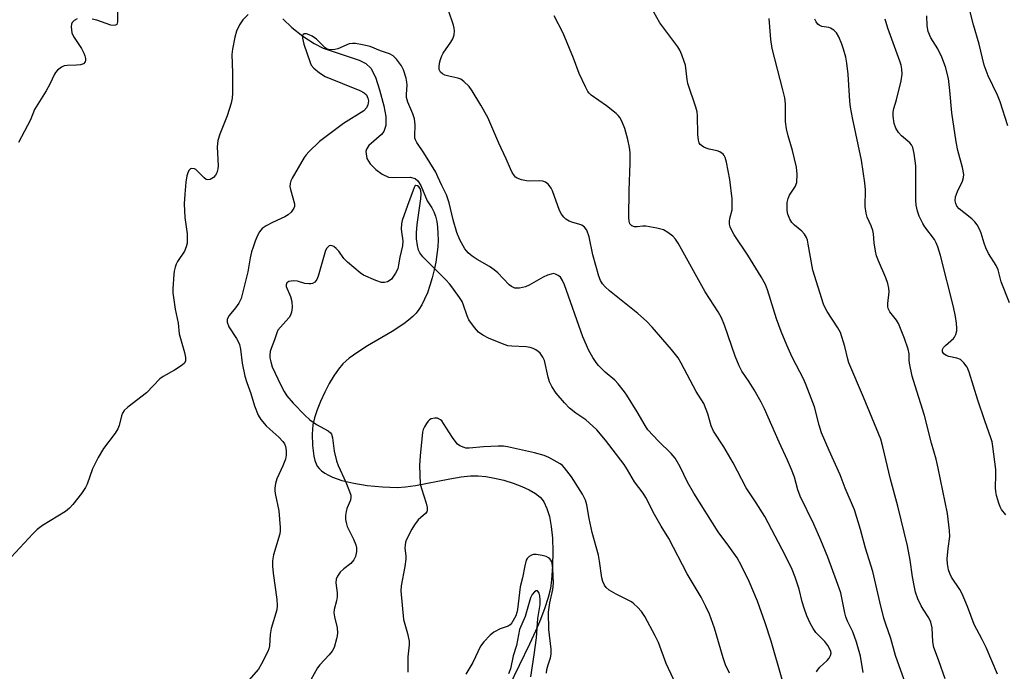
# Model space of a CAD drawing. Units: inches. Extents: x 1249769 to 1255769, y 557452 to 561452.
# Drawn here: x 1250407 to 1250687, y 559981 to 560166 of the extents above; entities that cross this region are included whole.
import ezdxf

# ---------------------------------------------------------------- set-up
doc = ezdxf.new("R2010")
doc.units = ezdxf.units.IN
doc.header["$MEASUREMENT"] = 0
doc.layers.add('HYDRO-Single Line Stream', color=4, linetype='Continuous')
doc.layers.add('Undefined', color=1, linetype='Continuous')

msp = doc.modelspace()

# ---------------------------------------------------------------- linework, layer by layer
at = {"layer": 'HYDRO-Single Line Stream'}
msp.add_lwpolyline([(1250481.97, 560166.54), (1250484.55, 560164.16), (1250487.73, 560161.66), (1250490.9, 560159.57), (1250493.44, 560158.22), (1250503.64, 560154.9), (1250505.57, 560153.87), (1250506.94, 560152.58), (1250508.25, 560149.99), (1250509.44, 560146.47), (1250510.65, 560141.92), (1250511.2, 560138.82), (1250511.23, 560136.31), (1250510.7, 560134.59), (1250509.99, 560133.73), (1250506.43, 560130.62), (1250505.76, 560129.63), (1250505.59, 560128.95), (1250505.86, 560126.97), (1250506.78, 560125.42), (1250508.35, 560123.82), (1250510.19, 560122.48), (1250511.95, 560121.69), (1250513.37, 560121.53), (1250518.1, 560121.62), (1250519.53, 560121.27), (1250520.27, 560120.6), (1250521.13, 560119.29), (1250522.95, 560114.92), (1250524.27, 560112.95), (1250524.84, 560111.81), (1250525.28, 560110.54), (1250525.64, 560109.06), (1250525.88, 560107.46), (1250526.01, 560105.66), (1250526.02, 560103.77), (1250525.92, 560101.83), (1250525.71, 560099.73), (1250525.37, 560097.51), (1250524.93, 560095.31), (1250524.37, 560093.05), (1250523.73, 560090.89), (1250523.01, 560088.86), (1250522.23, 560087.01), (1250521.41, 560085.38), (1250520.61, 560084.06), (1250519.83, 560083.07), (1250518.87, 560082.09), (1250517.66, 560081.05), (1250516.3, 560080.02), (1250513, 560077.84), (1250506.06, 560073.73), (1250503.26, 560071.98), (1250500.82, 560070.23), (1250499.02, 560068.62), (1250497.79, 560067.16), (1250496.49, 560065.28), (1250495.15, 560063.04), (1250493.88, 560060.62), (1250492.69, 560058.02), (1250491.73, 560055.57), (1250491.03, 560053.36), (1250490.56, 560051.38), (1250490.33, 560048.73), (1250490.42, 560045.48), (1250490.81, 560042.44), (1250491.1, 560041.24), (1250491.42, 560040.31), (1250491.79, 560039.62), (1250492.33, 560038.92), (1250493.02, 560038.27), (1250493.91, 560037.63), (1250494.94, 560037.04), (1250496.08, 560036.51), (1250498.76, 560035.57), (1250502.1, 560034.78), (1250505.94, 560034.17), (1250510.25, 560033.76), (1250514.47, 560033.6), (1250516.76, 560033.72), (1250519.61, 560034.09), (1250529.39, 560036), (1250532.63, 560036.55), (1250535.24, 560036.85), (1250537.42, 560036.9), (1250539.59, 560036.7), (1250542.06, 560036.26), (1250544.69, 560035.61), (1250547.35, 560034.77), (1250549.79, 560033.84), (1250551.9, 560032.86), (1250553.62, 560031.85), (1250554.96, 560030.81), (1250555.52, 560030.2), (1250556.02, 560029.47), (1250556.9, 560027.64), (1250557.59, 560025.34), (1250558.11, 560022.54), (1250558.45, 560019.18), (1250558.59, 560015.39), (1250558.51, 560011.34), (1250558.23, 560007.32), (1250557.87, 560004.94), (1250557.23, 560002.31), (1250556.32, 559999.43), (1250555.09, 559996.13), (1250553.68, 559992.77), (1250552, 559989.1), (1250546.11, 559976.96)], dxfattribs=at)
at = {"layer": 'Undefined'}
for points, elevation in [([(1250687.59, 560136.26), (1250685.43, 560143.02), (1250684.62, 560144.92), (1250682, 560150.37), (1250680.93, 560153.42), (1250679.46, 560159.38), (1250677.86, 560164.87), (1250672.71, 560185.24)], 452), ([(1250472.22, 560167.78), (1250470.68, 560166.33), (1250469.74, 560164.92), (1250468.88, 560163.13), (1250468.43, 560161.43), (1250467.74, 560157.95), (1250467.56, 560156.5), (1250467.73, 560151.29), (1250467.71, 560145.47), (1250467.63, 560144.03), (1250467.33, 560142.64), (1250466.19, 560139.1), (1250464.11, 560133.88), (1250463.57, 560132.03), (1250463.42, 560130.28), (1250463.66, 560124.88), (1250463.59, 560124), (1250463.3, 560122.91), (1250462.94, 560122.18), (1250462.36, 560121.59), (1250461.44, 560121.01), (1250460.74, 560120.85), (1250460.32, 560120.99), (1250459.71, 560121.42), (1250457.38, 560123.81), (1250456.95, 560124.06), (1250456.25, 560124.12), (1250455.8, 560123.99), (1250455.33, 560123.54), (1250455.03, 560122.9), (1250454.82, 560122.05), (1250454.55, 560120.27), (1250454.18, 560116.81), (1250454.01, 560114.06), (1250454.2, 560110.19), (1250454.88, 560105.58), (1250454.93, 560104.09), (1250454.87, 560102.91), (1250454.61, 560101.84), (1250454.09, 560100.6), (1250452.19, 560097.69), (1250451.8, 560096.93), (1250451.51, 560096.11), (1250451.2, 560095), (1250451.06, 560094.13), (1250450.79, 560089.97), (1250450.84, 560088.8), (1250451.09, 560086.79), (1250451.5, 560084.22), (1250452.33, 560080.25), (1250452.64, 560077.22), (1250454.15, 560071.92), (1250454.41, 560070.5), (1250454.41, 560069.43), (1250454.06, 560068.8), (1250453.23, 560068.11), (1250451.27, 560066.89), (1250448.05, 560065.04), (1250447.13, 560064.39), (1250443.34, 560060.46), (1250438.05, 560056.35), (1250437, 560055.39), (1250436.56, 560054.69), (1250436.24, 560053.9), (1250435.62, 560051.15), (1250435.23, 560050.2), (1250434.48, 560049.02), (1250431.19, 560044.63), (1250429.69, 560042.06), (1250428.05, 560038.88), (1250426.5, 560034.5), (1250426.08, 560033.53), (1250424.9, 560031.83), (1250422.5, 560028.78), (1250421.53, 560027.66), (1250420.39, 560026.77), (1250413.86, 560022.8), (1250412.34, 560021.69), (1250411.08, 560020.42), (1250404.96, 560013.84)], 438), ([(1250435.13, 560168.99), (1250435.14, 560165.69), (1250434.9, 560165.01), (1250434.59, 560164.77), (1250433.94, 560164.69), (1250433.2, 560164.79), (1250429.28, 560166.21), (1250427.93, 560166.52)], 440), ([(1250633.35, 559981.22), (1250633.6, 559981.71), (1250634.33, 559982.61), (1250636.4, 559984.51), (1250636.91, 559985.16), (1250637.31, 559985.85), (1250637.5, 559986.55), (1250637.43, 559987.04), (1250637.25, 559987.52), (1250636.57, 559988.73), (1250635.75, 559989.88), (1250633.7, 559991.81), (1250633.17, 559992.41), (1250632.4, 559993.57), (1250631.57, 559995.05), (1250630.63, 559997.15), (1250629.8, 559999.29), (1250629.28, 560001.1), (1250628.46, 560004.72), (1250627.3, 560008.1), (1250626.4, 560010.28), (1250624.55, 560014.15), (1250618.7, 560025.34), (1250616.2, 560029.26), (1250613.36, 560033.51), (1250609.73, 560040.53), (1250607.04, 560045.13), (1250604.15, 560049.6), (1250603.49, 560051.04), (1250602.53, 560054.47), (1250601.35, 560057.39), (1250599.25, 560060.82), (1250594.97, 560068.85), (1250594.09, 560070.35), (1250592.26, 560072.75), (1250586.74, 560079.09), (1250585.11, 560080.78), (1250582.72, 560082.97), (1250574.65, 560089.41), (1250573.41, 560090.55), (1250572.69, 560091.39), (1250572.11, 560092.33), (1250571.66, 560093.57), (1250569.94, 560099.65), (1250568.87, 560104.67), (1250568.2, 560106.59), (1250567.58, 560107.42), (1250566.76, 560108.03), (1250565.95, 560108.35), (1250564.21, 560108.81), (1250563.18, 560109.17), (1250562.25, 560109.69), (1250561.67, 560110.27), (1250561.02, 560111.18), (1250560.47, 560112.18), (1250558.45, 560117.78), (1250558.07, 560118.57), (1250557.37, 560119.52), (1250556.53, 560120.27), (1250555.76, 560120.53), (1250554.91, 560120.58), (1250551.93, 560120.5), (1250551.07, 560120.59), (1250549.7, 560120.88), (1250548.43, 560121.34), (1250548.02, 560121.65), (1250547.67, 560122.05), (1250547.08, 560122.98), (1250546.58, 560123.98), (1250545.38, 560126.83), (1250543.26, 560131.27), (1250540.12, 560138.55), (1250538.15, 560142.07), (1250535.68, 560146.14), (1250534.82, 560147.34), (1250533.38, 560148.8), (1250532.45, 560149.47), (1250531.65, 560149.75), (1250529.08, 560150.29), (1250527.98, 560150.59), (1250527.25, 560150.93), (1250526.69, 560151.49), (1250526.37, 560152.24), (1250526.3, 560152.99), (1250526.41, 560154.03), (1250526.71, 560155.08), (1250527.11, 560156.1), (1250527.51, 560156.84), (1250529.64, 560159.93), (1250530.21, 560160.92), (1250530.58, 560162.02), (1250530.72, 560163.15), (1250530.6, 560163.98), (1250530.37, 560164.81), (1250528.99, 560168.94)], 438), ([(1250646.59, 559981.06), (1250645.8, 559985.73), (1250644.65, 559989.66), (1250643.65, 559992.59), (1250642.17, 559995.61), (1250641.65, 559996.87), (1250641.34, 559997.97), (1250640.65, 560001.78), (1250640.2, 560003.63), (1250639, 560007.1), (1250636.51, 560013.81), (1250634.57, 560018.59), (1250632.61, 560023.12), (1250628.73, 560031.08), (1250628.07, 560032.93), (1250627.07, 560036.52), (1250626.24, 560038.69), (1250625.1, 560041.37), (1250622.72, 560046.41), (1250618.58, 560055.87), (1250617.63, 560057.77), (1250615.68, 560061.3), (1250614.28, 560063.55), (1250612.17, 560066.61), (1250611.37, 560068.13), (1250610.29, 560070.8), (1250607.25, 560079.63), (1250606.44, 560081.71), (1250605.46, 560083.42), (1250601.73, 560089.09), (1250594.07, 560102.93), (1250593.34, 560104.07), (1250592.6, 560104.9), (1250591.22, 560105.99), (1250589.96, 560106.69), (1250588.03, 560107.19), (1250584.91, 560107.75), (1250584.07, 560107.76), (1250582.47, 560107.58), (1250581.69, 560107.58), (1250580.97, 560107.81), (1250580.66, 560108.08), (1250580.42, 560108.43), (1250580.21, 560109.12), (1250580.15, 560110.22), (1250580.24, 560117.84), (1250580.53, 560125.59), (1250580.46, 560128.69), (1250580.29, 560130.1), (1250579.82, 560132.34), (1250578.95, 560135.44), (1250578.37, 560137.04), (1250577.63, 560138.49), (1250577.11, 560139.14), (1250576.49, 560139.73), (1250573.84, 560141.93), (1250569.46, 560144.93), (1250568.84, 560145.52), (1250568.5, 560145.99), (1250567.81, 560147.3), (1250566.07, 560151.11), (1250564.46, 560155.41), (1250561.51, 560162.48), (1250558.95, 560167.43)], 440), ([(1250658.68, 559977.66), (1250655.78, 559985.86), (1250654.39, 559990.75), (1250652.98, 559994.78), (1250652.48, 559996.46), (1250651.3, 560001.08), (1250649.35, 560009.68), (1250647.27, 560016.35), (1250645.81, 560021.65), (1250644.07, 560027.24), (1250641.48, 560033.39), (1250640.07, 560037.2), (1250636.94, 560044.11), (1250634.78, 560049.07), (1250634.07, 560051.25), (1250632.75, 560056.47), (1250630.45, 560062.63), (1250629.73, 560064.18), (1250626.48, 560070.56), (1250624.91, 560073.97), (1250623.28, 560077.89), (1250621.98, 560081.47), (1250619.41, 560089.67), (1250618.85, 560091.21), (1250617.69, 560093.34), (1250613.91, 560099.51), (1250610.04, 560105.3), (1250609.32, 560106.54), (1250608.84, 560107.56), (1250608.65, 560108.34), (1250608.66, 560109.13), (1250608.79, 560109.92), (1250609.39, 560112.37), (1250609.47, 560113.77), (1250609.45, 560115.46), (1250608.74, 560121.01), (1250607.85, 560125.89), (1250607.47, 560127.27), (1250607.2, 560127.76), (1250606.85, 560128.2), (1250605.97, 560128.88), (1250605.18, 560129.16), (1250602.89, 560129.6), (1250602.08, 560129.85), (1250601.36, 560130.2), (1250600.71, 560130.62), (1250600.35, 560130.95), (1250600.09, 560131.36), (1250599.88, 560132.11), (1250599.71, 560133.76), (1250599.61, 560139.02), (1250599.47, 560140.15), (1250599.09, 560141.53), (1250596.9, 560148.27), (1250596.66, 560149.41), (1250596.17, 560153.43), (1250595.85, 560154.51), (1250595.12, 560156.35), (1250594.55, 560157.65), (1250593.98, 560158.64), (1250588.89, 560165.42), (1250587.23, 560168.49)], 442), ([(1250669.85, 559979.25), (1250668.07, 559984.36), (1250667.06, 559986.88), (1250666.64, 559988.17), (1250666.32, 559989.77), (1250666.15, 559993.74), (1250665.79, 559995.37), (1250665.2, 559996.58), (1250663.55, 559999.05), (1250663.01, 560000), (1250662.08, 560002), (1250661.44, 560003.88), (1250661.09, 560005.29), (1250660.52, 560008.2), (1250659.9, 560012.94), (1250659.15, 560017.01), (1250656.42, 560028.3), (1250654.36, 560035.89), (1250652.18, 560045.09), (1250651.54, 560047.32), (1250646.67, 560059.19), (1250642.55, 560068.94), (1250642.2, 560070.01), (1250641.33, 560073.63), (1250640.11, 560077.59), (1250639.42, 560078.88), (1250636.37, 560083.55), (1250635.81, 560084.56), (1250635.37, 560085.59), (1250632.34, 560095.23), (1250631.02, 560102.63), (1250630.77, 560103.76), (1250630.49, 560104.57), (1250629.92, 560105.51), (1250629.2, 560106.35), (1250627.13, 560108.05), (1250626.39, 560108.8), (1250625.79, 560109.76), (1250625.25, 560111.14), (1250625.03, 560112.21), (1250624.98, 560113.34), (1250625.07, 560114.46), (1250625.27, 560115.56), (1250625.68, 560116.57), (1250627.38, 560119.12), (1250627.61, 560119.64), (1250627.74, 560120.18), (1250627.83, 560122.48), (1250627.7, 560124.5), (1250626.55, 560129.23), (1250625.29, 560133.36), (1250624.85, 560135.39), (1250624.57, 560137.44), (1250624.51, 560142.42), (1250624.36, 560144.16), (1250623.82, 560146.44), (1250620.73, 560158.16), (1250620.39, 560160.74), (1250619.88, 560166.64)], 444), ([(1250688.09, 560085.95), (1250685.72, 560091.96), (1250684.88, 560095.38), (1250684.27, 560096.59), (1250682.15, 560100), (1250681.34, 560101.58), (1250680.84, 560102.9), (1250680, 560105.78), (1250679.55, 560106.89), (1250678.9, 560108.11), (1250678.23, 560109.01), (1250677.35, 560109.81), (1250673.84, 560112.64), (1250673.17, 560113.41), (1250672.81, 560114.13), (1250672.65, 560114.96), (1250672.8, 560116.02), (1250673.37, 560117.59), (1250674.74, 560120.47), (1250675.05, 560121.58), (1250675.12, 560122.42), (1250674.77, 560124.38), (1250673.42, 560129.19), (1250672.97, 560131.72), (1250671.72, 560139.92), (1250671.16, 560146.28), (1250670.74, 560149.67), (1250669.93, 560152.92), (1250668.84, 560155.66), (1250667.71, 560158.06), (1250665.75, 560161.2), (1250664.98, 560163.02), (1250664.7, 560164.59), (1250664.62, 560167.45)], 450), ([(1250423.73, 560166.59), (1250422.8, 560166.1), (1250422.29, 560165.54), (1250422.12, 560165.07), (1250422.03, 560164.28), (1250422.05, 560163.46), (1250422.2, 560162.65), (1250422.68, 560161.61), (1250424.91, 560158.12), (1250425.58, 560156.86), (1250425.88, 560156.09), (1250426.06, 560155.33), (1250426.05, 560154.83), (1250425.94, 560154.37), (1250425.53, 560153.86), (1250424.61, 560153.55), (1250423.53, 560153.43), (1250420.84, 560153.34), (1250419.99, 560153.22), (1250419.22, 560152.89), (1250418.09, 560152), (1250417.53, 560151.35), (1250417.24, 560150.88), (1250415.97, 560148.06), (1250414.95, 560146.14), (1250411.62, 560140.81), (1250410.42, 560137.96), (1250407.07, 560131.46)], 440), ([(1250684.62, 559980.59), (1250681.44, 559988.17), (1250680.3, 559990.46), (1250678.02, 559994.67), (1250676.13, 559999.81), (1250674.66, 560003.38), (1250673.94, 560004.66), (1250671.66, 560008.08), (1250671.15, 560009.12), (1250670.81, 560010.2), (1250670.49, 560011.87), (1250670.4, 560013.29), (1250670.65, 560016.22), (1250671.14, 560019.63), (1250671.08, 560021.33), (1250670.45, 560026.18), (1250667.85, 560039.03), (1250667.23, 560041.61), (1250665.95, 560046.12), (1250663.97, 560054.04), (1250661.32, 560062.38), (1250660.51, 560065.2), (1250659.69, 560068.84), (1250659.61, 560069.68), (1250659.64, 560071.49), (1250659.32, 560072.85), (1250658.32, 560075.85), (1250656.56, 560080.08), (1250655.98, 560081.04), (1250654.13, 560083.44), (1250653.67, 560084.41), (1250653.55, 560084.92), (1250653.53, 560085.78), (1250653.92, 560089.07), (1250653.83, 560090.15), (1250653.58, 560091.5), (1250653.04, 560093.12), (1250650.91, 560097.93), (1250650.4, 560099.28), (1250650.07, 560100.69), (1250649.69, 560102.99), (1250649.49, 560105.61), (1250649.35, 560106.48), (1250648.84, 560107.87), (1250647.69, 560110.32), (1250647.4, 560111.4), (1250647.15, 560113.32), (1250647.23, 560118.01), (1250647.09, 560120.02), (1250646.13, 560126.43), (1250643.54, 560138.46), (1250643, 560141.5), (1250642.8, 560143.22), (1250642.3, 560150.91), (1250641.97, 560154.02), (1250641.65, 560155.72), (1250641.03, 560157.98), (1250640.56, 560159.35), (1250639.68, 560161.47), (1250638.98, 560162.66), (1250638.22, 560163.41), (1250637.33, 560163.96), (1250636.8, 560164.11), (1250634.82, 560164.42), (1250634.14, 560164.75), (1250633.76, 560165.1), (1250633.28, 560165.75), (1250632.91, 560166.46)], 446), ([(1250687.01, 560025.84), (1250685.81, 560027.34), (1250685.4, 560028.06), (1250685.02, 560029.12), (1250684.41, 560031.3), (1250684.16, 560032.41), (1250684.06, 560033.49), (1250684.23, 560037.22), (1250684.16, 560038.67), (1250683.35, 560045.21), (1250683.11, 560046.52), (1250682.77, 560047.69), (1250681.06, 560052.47), (1250679.09, 560058.33), (1250676.63, 560066.31), (1250676.09, 560067.68), (1250675.14, 560068.99), (1250674.15, 560069.87), (1250673.12, 560070.27), (1250670.87, 560070.78), (1250670.08, 560071.05), (1250669.45, 560071.48), (1250669.1, 560072.06), (1250669.11, 560072.69), (1250669.39, 560073.28), (1250669.95, 560073.9), (1250672.15, 560075.82), (1250672.5, 560076.26), (1250672.84, 560076.97), (1250673.11, 560077.99), (1250673.16, 560078.82), (1250673.04, 560080.22), (1250672.73, 560082.13), (1250672.15, 560084.88), (1250668.5, 560099.42), (1250667.73, 560101.91), (1250667.31, 560102.98), (1250666.78, 560103.94), (1250664.07, 560107.55), (1250663.45, 560108.52), (1250662.42, 560110.6), (1250661.97, 560111.97), (1250661.6, 560113.67), (1250661.47, 560115.09), (1250661.55, 560122.44), (1250661.48, 560124.86), (1250660.99, 560128.4), (1250660.62, 560130.11), (1250660.28, 560130.8), (1250659.81, 560131.39), (1250657.42, 560133.42), (1250656.58, 560134.34), (1250655.87, 560135.53), (1250655.4, 560136.86), (1250655.08, 560138.92), (1250655.09, 560140.07), (1250655.31, 560141.14), (1250656.02, 560143.55), (1250657.35, 560148.96), (1250657.6, 560150.86), (1250657.54, 560152.29), (1250657.33, 560153.47), (1250657.01, 560154.6), (1250653.56, 560163.94), (1250652.84, 560166.5)], 448), ([(1250623.57, 559979.08), (1250620.47, 559989.97), (1250618.81, 559995.12), (1250616.6, 560001.28), (1250614.22, 560006.93), (1250612.08, 560011.35), (1250610.81, 560013.62), (1250608.5, 560016.92), (1250605.46, 560021), (1250598.53, 560031.98), (1250596.77, 560035.04), (1250594.73, 560039.44), (1250593.23, 560041.93), (1250592.1, 560043.25), (1250588.53, 560046.68), (1250585.55, 560049.97), (1250584.73, 560051.13), (1250582.52, 560055.01), (1250579.56, 560059.8), (1250578.92, 560060.71), (1250577.11, 560062.96), (1250576.15, 560064.02), (1250573.46, 560066.32), (1250571.57, 560068.15), (1250570.85, 560069.04), (1250569.92, 560070.46), (1250568.81, 560072.43), (1250567.05, 560076.33), (1250561.85, 560091.1), (1250561.3, 560092.34), (1250560.72, 560093.22), (1250560.09, 560093.76), (1250559.37, 560094.14), (1250558.87, 560094.26), (1250558.12, 560094.16), (1250557.1, 560093.8), (1250555.83, 560093.22), (1250551.89, 560091.03), (1250550.81, 560090.53), (1250549.16, 560090.15), (1250548.33, 560090.11), (1250547.82, 560090.19), (1250546.87, 560090.6), (1250546.2, 560091.07), (1250542.95, 560094.47), (1250541.91, 560095.39), (1250540.57, 560096.33), (1250537.14, 560098.3), (1250535.69, 560099.23), (1250534.61, 560100.2), (1250533.66, 560101.32), (1250532.25, 560103.86), (1250531.34, 560105.98), (1250530.29, 560109.56), (1250529.22, 560114.36), (1250528.39, 560116.64), (1250527.06, 560119.28), (1250526, 560121.77), (1250525.37, 560123.02), (1250521.95, 560128.6), (1250520.03, 560131.5), (1250519.64, 560132.23), (1250519.48, 560132.74), (1250519.43, 560133.28), (1250519.5, 560136.46), (1250519.32, 560138.21), (1250518.89, 560139.63), (1250517.45, 560142.92), (1250517.1, 560144.24), (1250517.07, 560145.09), (1250517.28, 560147.89), (1250517.22, 560148.61), (1250516.97, 560149.71), (1250516.22, 560152.11), (1250515.68, 560153.27), (1250514.29, 560155.14), (1250513.27, 560156.13), (1250512.23, 560156.65), (1250509.74, 560157.53), (1250506.82, 560158.7), (1250504.59, 560159.25), (1250502.62, 560159.6), (1250501.81, 560159.62), (1250500.84, 560159.45), (1250497.58, 560158.08), (1250496.75, 560157.84), (1250495.95, 560157.79), (1250494.92, 560157.93), (1250494.44, 560158.11), (1250493.99, 560158.4), (1250491.54, 560160.82), (1250490.32, 560161.69), (1250489.52, 560162.09), (1250488.73, 560162.35), (1250488.11, 560162.33), (1250487.7, 560162.04), (1250487.58, 560161.62), (1250487.59, 560161.1), (1250487.98, 560159.37), (1250489.73, 560154.17), (1250490.09, 560153.47), (1250490.79, 560152.6), (1250492.39, 560151.27), (1250494.05, 560150.26), (1250503.81, 560146.28), (1250505.11, 560145.62), (1250505.7, 560145.02), (1250506.14, 560144.06), (1250506.26, 560143.28), (1250506.16, 560142.15), (1250505.77, 560141.28), (1250505, 560140.52), (1250499.18, 560136.88), (1250492.45, 560131.79), (1250489.37, 560128.8), (1250488.61, 560127.95), (1250488.1, 560127.25), (1250484.7, 560121.4), (1250484.31, 560120.63), (1250484.05, 560119.83), (1250484.03, 560118.98), (1250484.17, 560118.11), (1250485.31, 560114.12), (1250485.34, 560113.3), (1250485.17, 560112.81), (1250484.4, 560111.67), (1250483.56, 560110.92), (1250482.54, 560110.37), (1250479.1, 560108.81), (1250477.33, 560107.88), (1250476.17, 560107.09), (1250475.39, 560106.17), (1250474.87, 560105.13), (1250474.2, 560103.47), (1250473.58, 560101.8), (1250473.17, 560100.44), (1250472.78, 560098.77), (1250472.12, 560094.79), (1250470.21, 560087.17), (1250469.58, 560085.91), (1250468.58, 560084.53), (1250466.83, 560082.35), (1250466.43, 560081.68), (1250466.25, 560081.23), (1250466.25, 560080.49), (1250466.74, 560079.2), (1250468.86, 560075.86), (1250469.41, 560074.85), (1250469.69, 560074.14), (1250469.97, 560072.81), (1250470.48, 560068.82), (1250471.2, 560065.13), (1250471.77, 560063.33), (1250472.94, 560060.23), (1250473.99, 560056.71), (1250475.01, 560054.09), (1250475.73, 560052.87), (1250477.26, 560051.1), (1250478.29, 560050.09), (1250480.85, 560047.87), (1250482, 560046.62), (1250482.47, 560045.92), (1250482.77, 560045.25), (1250482.9, 560044.77), (1250482.99, 560043.91), (1250482.95, 560042.73), (1250482.74, 560041.61), (1250482.05, 560039.76), (1250480.29, 560036.05), (1250479.94, 560034.73), (1250479.75, 560033.38), (1250479.75, 560032.71), (1250479.87, 560031.84), (1250480.91, 560026.92), (1250481.3, 560022.18), (1250481.27, 560021.3), (1250481.13, 560020.45), (1250479.35, 560014.41), (1250479.11, 560012.73), (1250479.1, 560011.27), (1250479.27, 560009.27), (1250480.31, 560001.8), (1250480.4, 560000.05), (1250480.3, 559998.89), (1250478.69, 559993.55), (1250478.4, 559991.87), (1250478.22, 559988.63), (1250478.04, 559987.79), (1250477.72, 559986.98), (1250476.01, 559983.55), (1250475.11, 559982.04), (1250471.73, 559978.1)], 436), ([(1250608.63, 559980.86), (1250607.54, 559983.27), (1250606.87, 559985.21), (1250604.4, 559993.66), (1250602.99, 559997.6), (1250602, 559999.78), (1250600.65, 560002.45), (1250596.68, 560009.1), (1250591.43, 560019.05), (1250589.28, 560022.56), (1250587.4, 560025.88), (1250584.94, 560030.76), (1250584.17, 560031.92), (1250581.69, 560035.16), (1250579.76, 560038.58), (1250578.84, 560040.06), (1250573.47, 560047.03), (1250571.02, 560049.96), (1250569.95, 560051), (1250567.91, 560052.74), (1250565.08, 560054.64), (1250563.29, 560056.07), (1250561.86, 560057.58), (1250559.56, 560060.34), (1250558.3, 560062.28), (1250557.64, 560063.55), (1250557.23, 560064.92), (1250556.18, 560069.61), (1250555.77, 560070.6), (1250555.03, 560071.65), (1250554.42, 560072.18), (1250553.71, 560072.63), (1250552.97, 560073.02), (1250552.18, 560073.31), (1250551.05, 560073.46), (1250546.98, 560073.64), (1250545.86, 560073.82), (1250545.04, 560074.05), (1250540.52, 560075.85), (1250538.69, 560076.85), (1250537.48, 560077.69), (1250536.32, 560079.01), (1250534.78, 560081.19), (1250534.3, 560082.25), (1250533.29, 560085.31), (1250532.82, 560086.36), (1250532.1, 560087.51), (1250529.95, 560090.52), (1250529.26, 560091.42), (1250528.26, 560092.53), (1250521.75, 560099), (1250520.89, 560100.14), (1250520.53, 560100.9), (1250520.2, 560102.27), (1250519.95, 560104.1), (1250519.88, 560105.81), (1250520.08, 560108.19), (1250521.1, 560115.47), (1250521.21, 560116.94), (1250521.12, 560117.75), (1250520.91, 560118.39), (1250520.54, 560118.92), (1250520.21, 560119.19), (1250519.74, 560119.31), (1250519.49, 560119.1), (1250519.3, 560118.74), (1250517.33, 560113.64), (1250515.84, 560109.32), (1250515.64, 560108.39), (1250515.56, 560106.96), (1250515.63, 560106.13), (1250516.07, 560103.56), (1250515.97, 560102.18), (1250515.17, 560098.92), (1250514.83, 560096.72), (1250514.58, 560095.63), (1250513.97, 560094.36), (1250512.81, 560092.74), (1250512.21, 560092.19), (1250511.71, 560091.95), (1250510.88, 560091.76), (1250510.03, 560091.79), (1250508.38, 560092.32), (1250504.89, 560093.83), (1250503.97, 560094.45), (1250500.34, 560097.49), (1250499.35, 560098.61), (1250497.91, 560100.63), (1250497.11, 560101.43), (1250496.43, 560101.94), (1250495.98, 560102.17), (1250495.54, 560102.25), (1250495.16, 560102.13), (1250494.5, 560101.52), (1250494.12, 560100.83), (1250492.06, 560093.51), (1250491.66, 560092.59), (1250491.08, 560091.84), (1250490.47, 560091.45), (1250489.95, 560091.34), (1250489.4, 560091.33), (1250488.26, 560091.49), (1250486.14, 560092.13), (1250485.01, 560092.22), (1250483.69, 560092.04), (1250483.15, 560091.67), (1250482.94, 560091.06), (1250482.97, 560090.6), (1250484.18, 560087.78), (1250484.52, 560086.38), (1250484.67, 560084.7), (1250484.51, 560083.29), (1250484.22, 560082.49), (1250483.78, 560081.8), (1250482.9, 560080.75), (1250481.31, 560079.09), (1250480.64, 560078.2), (1250480.29, 560077.44), (1250479.64, 560075.48), (1250478.68, 560073.03), (1250478.45, 560072.21), (1250478.32, 560071.14), (1250478.34, 560070.33), (1250478.57, 560069.19), (1250479.02, 560067.79), (1250481.41, 560062.58), (1250482.38, 560060.8), (1250483.15, 560059.6), (1250484.93, 560057.5), (1250488.28, 560054.14), (1250489.71, 560052.82), (1250491.58, 560051.45), (1250494.89, 560049.63), (1250495.53, 560049.11), (1250495.83, 560048.68), (1250496.11, 560047.63), (1250496.55, 560043.91), (1250497.19, 560041.13), (1250497.72, 560039.79), (1250499.89, 560035.05), (1250500.94, 560032.41), (1250501.25, 560031.35), (1250501.32, 560030.82), (1250501.19, 560030), (1250500.19, 560027.61), (1250499.96, 560026.78), (1250499.82, 560025.62), (1250499.81, 560024.46), (1250499.95, 560023.6), (1250500.29, 560022.48), (1250502.07, 560018.94), (1250502.76, 560017.32), (1250502.92, 560016.48), (1250502.89, 560015.36), (1250502.63, 560013.97), (1250502.17, 560013), (1250501.26, 560012), (1250499.29, 560010.45), (1250498.3, 560009.49), (1250497.47, 560008.42), (1250497.12, 560007.53), (1250497.06, 560006.48), (1250497.38, 560003.64), (1250497.4, 560002.52), (1250497.25, 560001.43), (1250496.58, 559998.97), (1250496.49, 559997.98), (1250496.63, 559996.89), (1250497.39, 559993.78), (1250497.48, 559992.33), (1250497.42, 559991.46), (1250497.26, 559990.63), (1250496.53, 559988.2), (1250495.96, 559987.1), (1250495.17, 559986.03), (1250492.55, 559983.26), (1250491.88, 559982.4), (1250487.96, 559975.39)], 434), ([(1250592.81, 559979.2), (1250590.67, 559983.6), (1250588.57, 559989.58), (1250587.63, 559991.45), (1250584.65, 559996.95), (1250583.71, 559998.36), (1250582.59, 559999.62), (1250581.58, 560000.59), (1250580.89, 560001.08), (1250576.52, 560003.34), (1250574.53, 560004.46), (1250573.68, 560005.14), (1250573.2, 560005.85), (1250572.75, 560006.93), (1250572.51, 560007.95), (1250571.85, 560012.7), (1250571.55, 560014.36), (1250569.7, 560020.78), (1250568.86, 560024.79), (1250568.18, 560028.67), (1250567.82, 560030), (1250567.01, 560031.65), (1250563.88, 560036.55), (1250561.92, 560039.16), (1250561.32, 560039.8), (1250560.7, 560040.28), (1250557.48, 560042.04), (1250556.09, 560042.65), (1250553.36, 560043.37), (1250545.68, 560045.14), (1250544.55, 560045.28), (1250543.06, 560045.29), (1250538.9, 560045.14), (1250534.81, 560044.76), (1250533.95, 560044.77), (1250533.42, 560044.88), (1250532.2, 560045.42), (1250531.54, 560045.89), (1250531.14, 560046.3), (1250530.11, 560047.72), (1250527.61, 560051.76), (1250527.08, 560052.45), (1250526.7, 560052.8), (1250525.87, 560053.21), (1250525.08, 560053.25), (1250524.04, 560053.01), (1250523.58, 560052.76), (1250523.2, 560052.41), (1250522.72, 560051.76), (1250522.17, 560050.8), (1250521.83, 560050.04), (1250521.6, 560049.23), (1250520.93, 560042.58), (1250520.79, 560039.78), (1250520.98, 560034.64), (1250521.33, 560033.25), (1250522.69, 560029.15), (1250522.96, 560027.86), (1250522.97, 560027.13), (1250522.81, 560026.66), (1250522.49, 560026.23), (1250520.39, 560024.39), (1250519.33, 560022.98), (1250518.58, 560021.71), (1250517.12, 560018.82), (1250516.82, 560018.02), (1250516.67, 560017.23), (1250516.65, 560016.41), (1250516.92, 560014.06), (1250516.89, 560013.18), (1250516.61, 560011.14), (1250515.59, 560005.67), (1250515.49, 560004.2), (1250516.27, 559996.14), (1250517.39, 559992.17), (1250517.83, 559989.98), (1250517.83, 559988.89), (1250517.48, 559985.54), (1250517.46, 559981.2)], 432), ([(1250556.75, 559980.84), (1250556.9, 559981.89), (1250557.25, 559983.21), (1250557.93, 559985.24), (1250558.12, 559986.23), (1250558.08, 559987.69), (1250557.48, 559993.27), (1250557.32, 559998.17), (1250557.68, 560000.86), (1250558.56, 560004.59), (1250558.72, 560006.4), (1250558.55, 560010.5), (1250558.41, 560011.95), (1250558.27, 560012.49), (1250558.05, 560012.95), (1250557.75, 560013.34), (1250557.38, 560013.65), (1250556.65, 560013.98), (1250555.55, 560014.25), (1250553.87, 560014.52), (1250553.06, 560014.52), (1250552.56, 560014.39), (1250551.9, 560013.95), (1250551.33, 560013.37), (1250551.05, 560012.91), (1250550.59, 560011.36), (1250550.02, 560007.93), (1250549.31, 560005.38), (1250548.55, 559998.91), (1250548.4, 559998.05), (1250548.11, 559997.17), (1250546.98, 559995.15), (1250546.5, 559994.56), (1250545.88, 559994.21), (1250543.61, 559993.43), (1250541.88, 559992.54), (1250540.78, 559991.65), (1250538.99, 559989.81), (1250538.11, 559988.51), (1250535.92, 559983.87), (1250533.9, 559980.55)], 430), ([(1250552.37, 559979.81), (1250553.31, 559986.06), (1250553.91, 559990.94), (1250554.31, 559996.35), (1250554.97, 560000.39), (1250555, 560001.7), (1250554.91, 560002.78), (1250554.69, 560003.57), (1250554.35, 560004.14), (1250554.2, 560004.23), (1250553.89, 560004.21), (1250553.38, 560003.91), (1250552.75, 560003.18), (1250552.28, 560002.26), (1250550.73, 559996.91), (1250549.15, 559993.29), (1250548.23, 559988.7), (1250547.36, 559985.82), (1250546.53, 559982.06), (1250545.98, 559980.71)], 428)]:
    msp.add_lwpolyline(points, dxfattribs=dict(at, elevation=elevation))

doc.saveas('drawing.dxf')
